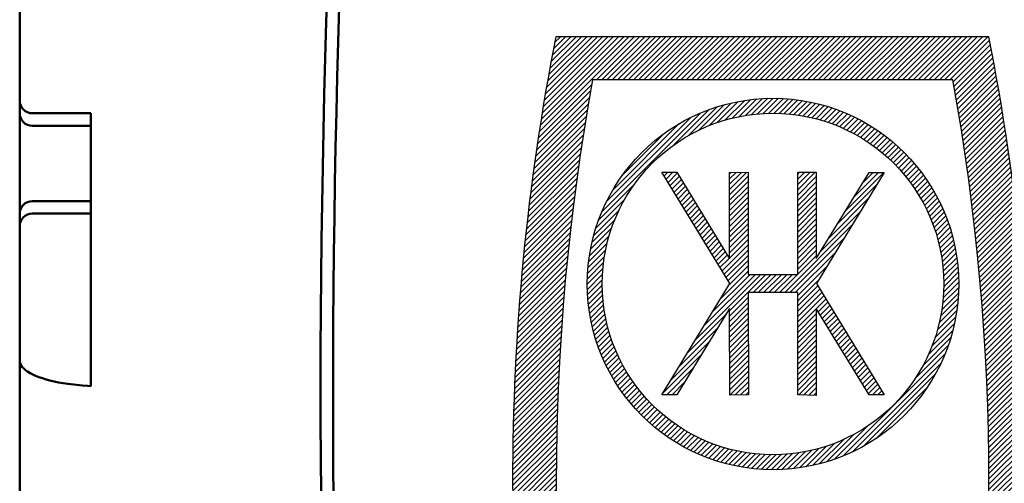
# Model space of a CAD drawing. Units: millimetres. Extents: x -3 to 733, y 4 to 525.
# Drawn here: x 159 to 183, y 311 to 322 of the extents above; entities that cross this region are included whole.
import ezdxf

# ---------------------------------------------------------------- set-up
doc = ezdxf.new("R2010")
doc.units = ezdxf.units.MM
doc.header["$LTSCALE"] = 0.318955
for name, color, linetype in [('0000_01', 7, 'Continuous'), ('0000_02', 7, 'Continuous'), ('0001_01', 7, 'Continuous'), ('0151_01', 7, 'Continuous')]:
    doc.layers.add(name, color=color, linetype=linetype)
doc.styles.get("Standard").update_dxf_attribs({"font": 'txt', "bigfont": 'extfont2'})
doc.dimstyles.get("Standard").update_dxf_attribs({"dimtxt": 2.5, "dimasz": 2.5, "dimexe": 1.25, "dimexo": 0.625, "dimtad": 1, "dimzin": 0, "dimdsep": 46, "dimtxsty": 'Standard', "dimcen": 2.5, "dimadec": 0, "dimazin": 0, "dimtfac": 0.75, "dimtmove": 0, "dimatfit": 3, "dimfxl": 1, "dimarcsym": 0})

# ---------------------------------------------------------------- blocks, each defined once
blk = doc.blocks.new('*D137')
at = {"layer": '0000_02', "color": 0, "linetype": 'Continuous', "lineweight": 25}
for p, q in [((159.039, 370.062), (159.039, 390.572)), ((188.039, 321.985), (188.039, 390.572)), ((188.039, 388.786), (159.039, 388.786))]:
    blk.add_line(p, q, dxfattribs=at)
at = {"layer": 'Defpoints', "color": 0}
for p in [(159.039, 388.786), (159.039, 368.276), (188.039, 320.199)]:
    blk.add_point(p, dxfattribs=at)
at = {"layer": '0000_02', "color": 0, "lineweight": 25, "insert": (173.539, 393.124), "char_height": 5, "attachment_point": 5}
blk.add_mtext('29', dxfattribs=at)
blk = doc.blocks.new('_NONE')
blk = doc.blocks.new('JZB_0077')
at = {"layer": '0151_01', "color": 2, "linetype": 'Continuous', "lineweight": 25}
for p, q in [((2.681, 8.128), (3.286, 8.734)), ((2.907, 8.228), (3.454, 8.776)), ((3.109, 8.304), (3.614, 8.809)), ((3.295, 8.363), (3.767, 8.835)), ((3.467, 8.41), (3.913, 8.855)), ((3.63, 8.446), (4.054, 8.87)), ((3.785, 8.475), (4.19, 8.88)), ((3.932, 8.496), (4.322, 8.886)), ((4.074, 8.512), (4.45, 8.887)), ((4.21, 8.522), (4.574, 8.885)), ((4.342, 8.527), (4.695, 8.88)), ((4.47, 8.528), (4.813, 8.872)), ((4.593, 8.526), (4.928, 8.861)), ((4.713, 8.519), (5.041, 8.847)), ((4.83, 8.51), (5.151, 8.831)), ((4.944, 8.498), (5.258, 8.812)), ((5.055, 8.482), (5.364, 8.791)), ((5.163, 8.464), (5.467, 8.768)), ((5.269, 8.444), (5.568, 8.743)), ((0.353, 6.18), (2.708, 8.534)), ((2.062, 7.762), (2.916, 8.616)), ((2.415, 7.989), (3.108, 8.682)), ((5.373, 8.421), (5.667, 8.715)), ((5.474, 8.396), (5.764, 8.686)), ((5.573, 8.369), (5.86, 8.656)), ((5.67, 8.34), (5.953, 8.623)), ((5.765, 8.309), (6.045, 8.589)), ((5.858, 8.275), (6.135, 8.553)), ((5.95, 8.241), (6.224, 8.515)), ((0.46, 6.413), (2.474, 8.427)), ((0.608, 6.687), (2.201, 8.279)), ((6.039, 8.204), (6.311, 8.476)), ((6.127, 8.165), (6.397, 8.435)), ((6.213, 8.125), (6.481, 8.393)), ((6.298, 8.083), (6.563, 8.349)), ((6.38, 8.04), (6.644, 8.304)), ((6.462, 7.995), (6.724, 8.257)), ((0.845, 7.05), (1.837, 8.043)), ((6.541, 7.948), (6.802, 8.209)), ((6.62, 7.9), (6.879, 8.16)), ((6.696, 7.851), (6.955, 8.109)), ((6.772, 7.8), (7.029, 8.057)), ((6.846, 7.747), (7.102, 8.004)), ((6.918, 7.694), (7.174, 7.95)), ((6.989, 7.638), (7.244, 7.894)), ((7.059, 7.582), (7.313, 7.836)), ((7.127, 7.524), (7.381, 7.778)), ((7.194, 7.464), (7.448, 7.718)), ((7.259, 7.403), (7.513, 7.657)), ((7.323, 7.341), (7.577, 7.595)), ((7.386, 7.277), (7.639, 7.531)), ((7.447, 7.212), (7.701, 7.466)), ((7.507, 7.146), (7.761, 7.4)), ((7.565, 7.078), (7.82, 7.333)), ((7.622, 7.009), (7.877, 7.264)), ((7.678, 6.938), (7.934, 7.194)), ((7.732, 6.866), (7.989, 7.123)), ((7.785, 6.793), (8.042, 7.05)), ((7.837, 6.718), (8.095, 6.976)), ((7.886, 6.642), (8.146, 6.901)), ((0.271, 5.971), (1.125, 6.825)), ((7.935, 6.564), (8.196, 6.825)), ((7.982, 6.485), (8.244, 6.747)), ((8.027, 6.404), (8.291, 6.667)), ((0.206, 5.779), (0.898, 6.472)), ((8.071, 6.321), (8.336, 6.587)), ((8.113, 6.237), (8.381, 6.505)), ((8.154, 6.152), (8.423, 6.421)), ((0.153, 5.601), (0.759, 6.207)), ((8.193, 6.065), (8.464, 6.336)), ((8.23, 5.975), (8.504, 6.249)), ((8.266, 5.885), (8.542, 6.161)), ((0.112, 5.433), (0.659, 5.98)), ((8.299, 5.792), (8.579, 6.071)), ((8.331, 5.698), (8.613, 5.98)), ((0.078, 5.273), (0.583, 5.778)), ((8.361, 5.601), (8.647, 5.887)), ((8.389, 5.503), (8.678, 5.792)), ((8.414, 5.402), (8.707, 5.695)), ((0.032, 4.974), (0.477, 5.42)), ((0.052, 5.121), (0.524, 5.593)), ((8.438, 5.299), (8.735, 5.596)), ((8.459, 5.194), (8.761, 5.496)), ((0.017, 4.833), (0.441, 5.257)), ((8.478, 5.086), (8.785, 5.393)), ((8.494, 4.976), (8.806, 5.289)), ((0.002, 4.565), (0.391, 4.955)), ((0.007, 4.697), (0.412, 5.102)), ((8.507, 4.863), (8.826, 5.182)), ((8.517, 4.747), (8.843, 5.073)), ((8.524, 4.628), (8.857, 4.961)), ((0, 4.437), (0.376, 4.813)), ((8.528, 4.505), (8.869, 4.846)), ((8.528, 4.379), (8.878, 4.729)), ((0.002, 4.313), (0.366, 4.677)), ((0.007, 4.192), (0.36, 4.545)), ((8.515, 4.114), (8.887, 4.486)), ((8.524, 4.249), (8.884, 4.609)), ((0.015, 4.074), (0.359, 4.418)), ((0.026, 3.959), (0.362, 4.294)), ((8.501, 3.974), (8.887, 4.359)), ((0.04, 3.846), (0.368, 4.174)), ((0.057, 3.736), (0.377, 4.057)), ((8.456, 3.675), (8.874, 4.093)), ((8.482, 3.828), (8.882, 4.228)), ((0.075, 3.629), (0.39, 3.943)), ((0.096, 3.524), (0.405, 3.832)), ((8.378, 3.345), (8.842, 3.809)), ((8.422, 3.515), (8.86, 3.954)), ((0.119, 3.42), (0.423, 3.724)), ((0.145, 3.319), (0.443, 3.618)), ((8.323, 3.164), (8.818, 3.658)), ((0.172, 3.22), (0.466, 3.514)), ((0.201, 3.123), (0.491, 3.413)), ((0.232, 3.028), (0.518, 3.314)), ((8.16, 2.749), (8.747, 3.335)), ((8.252, 2.967), (8.786, 3.501)), ((0.264, 2.934), (0.547, 3.217)), ((0.299, 2.842), (0.579, 3.122)), ((8.035, 2.497), (8.698, 3.16)), ((0.335, 2.752), (0.612, 3.029)), ((0.372, 2.663), (0.647, 2.937)), ((0.411, 2.576), (0.683, 2.848)), ((7.844, 2.18), (8.637, 2.973)), ((0.452, 2.49), (0.722, 2.76)), ((0.494, 2.406), (0.762, 2.674)), ((6.117, 0.327), (8.56, 2.77)), ((0.538, 2.324), (0.804, 2.59)), ((0.583, 2.243), (0.847, 2.507)), ((0.63, 2.163), (0.892, 2.425)), ((6.343, 0.426), (8.461, 2.545)), ((0.678, 2.085), (0.939, 2.346)), ((0.727, 2.008), (0.987, 2.267)), ((0.778, 1.932), (1.036, 2.191)), ((6.602, 0.559), (8.328, 2.285)), ((0.83, 1.858), (1.087, 2.115)), ((0.883, 1.785), (1.14, 2.042)), ((0.938, 1.713), (1.194, 1.969)), ((0.994, 1.643), (1.249, 1.898)), ((6.929, 0.76), (8.127, 1.958)), ((1.051, 1.574), (1.306, 1.829)), ((1.109, 1.506), (1.364, 1.76)), ((1.169, 1.44), (1.423, 1.694)), ((1.23, 1.374), (1.484, 1.628)), ((1.292, 1.31), (1.546, 1.564)), ((1.356, 1.248), (1.61, 1.502)), ((1.421, 1.186), (1.675, 1.44)), ((1.487, 1.126), (1.741, 1.38)), ((1.554, 1.067), (1.809, 1.322)), ((1.623, 1.01), (1.878, 1.265)), ((1.693, 0.953), (1.949, 1.209)), ((1.764, 0.898), (2.021, 1.155)), ((1.837, 0.845), (2.094, 1.102)), ((1.911, 0.792), (2.169, 1.051)), ((1.986, 0.741), (2.245, 1.001)), ((2.063, 0.692), (2.323, 0.952)), ((5.914, 0.25), (6.707, 1.043)), ((2.14, 0.643), (2.402, 0.905)), ((2.22, 0.596), (2.483, 0.86)), ((2.301, 0.551), (2.566, 0.816)), ((2.383, 0.507), (2.65, 0.774)), ((2.466, 0.464), (2.735, 0.733)), ((5.552, 0.14), (6.138, 0.727)), ((5.727, 0.189), (6.39, 0.852)), ((2.551, 0.423), (2.823, 0.694)), ((2.638, 0.383), (2.912, 0.657)), ((2.726, 0.345), (3.002, 0.621)), ((2.816, 0.309), (3.095, 0.588)), ((2.907, 0.274), (3.19, 0.556)), ((3.001, 0.241), (3.286, 0.526)), ((3.095, 0.209), (3.385, 0.498)), ((3.192, 0.18), (3.485, 0.473)), ((5.078, 0.045), (5.542, 0.509)), ((5.229, 0.07), (5.723, 0.564)), ((5.386, 0.101), (5.92, 0.635)), ((3.291, 0.152), (3.588, 0.449)), ((3.391, 0.126), (3.693, 0.428)), ((3.494, 0.103), (3.801, 0.41)), ((3.598, 0.081), (3.911, 0.394)), ((3.705, 0.062), (4.024, 0.38)), ((3.815, 0.045), (4.14, 0.37)), ((3.926, 0.03), (4.259, 0.363)), ((4.041, 0.018), (4.382, 0.359)), ((4.158, 0.009), (4.508, 0.359)), ((4.278, 0.003), (4.638, 0.363)), ((4.401, 0), (4.773, 0.372)), ((4.528, 0.001), (4.913, 0.386)), ((4.659, 0.005), (5.059, 0.405)), ((4.794, 0.014), (5.212, 0.432)), ((4.933, 0.027), (5.372, 0.466))]:
    blk.add_line(p, q, dxfattribs=at)
blk = doc.blocks.new('JZB_0078')
at = {"layer": '0151_01', "color": 2, "linetype": 'Continuous', "lineweight": 25}
for p, q in [((0, 5.329), (0.009, 5.337)), ((0.048, 5.25), (0.135, 5.337)), ((0.096, 5.172), (0.261, 5.337)), ((0.143, 5.093), (0.366, 5.316)), ((0.191, 5.015), (0.414, 5.238)), ((1.615, 4.924), (2.025, 5.333)), ((1.615, 5.05), (1.898, 5.332)), ((1.615, 5.176), (1.77, 5.331)), ((1.615, 5.302), (1.643, 5.33)), ((1.615, 4.797), (2.059, 5.241)), ((3.247, 5.293), (3.291, 5.337)), ((3.247, 5.166), (3.416, 5.336)), ((3.247, 5.04), (3.542, 5.335)), ((3.247, 4.914), (3.667, 5.334)), ((3.247, 4.788), (3.691, 5.232)), ((4.404, 4.429), (5.305, 5.33)), ((4.608, 4.759), (5.178, 5.33)), ((4.812, 5.09), (5.052, 5.33)), ((0.239, 4.936), (0.462, 5.159)), ((0.287, 4.858), (0.51, 5.081)), ((0.335, 4.78), (0.558, 5.002)), ((1.615, 4.671), (2.059, 5.115)), ((1.615, 4.545), (2.059, 4.989)), ((3.247, 4.661), (3.691, 5.105)), ((3.247, 4.535), (3.691, 4.979)), ((4.2, 4.099), (5.143, 5.042)), ((0.383, 4.701), (0.605, 4.924)), ((0.43, 4.623), (0.653, 4.845)), ((0.478, 4.544), (0.701, 4.767)), ((1.615, 4.419), (2.059, 4.863)), ((1.615, 4.292), (2.059, 4.736)), ((3.247, 4.409), (3.691, 4.853)), ((3.247, 4.283), (3.691, 4.727)), ((3.996, 3.769), (4.944, 4.716)), ((0.526, 4.466), (0.749, 4.688)), ((0.574, 4.387), (0.797, 4.61)), ((0.622, 4.309), (0.844, 4.531)), ((1.615, 4.166), (2.059, 4.61)), ((1.615, 4.04), (2.059, 4.484)), ((3.247, 4.156), (3.691, 4.6)), ((0.67, 4.23), (0.892, 4.453)), ((0.717, 4.152), (0.94, 4.375)), ((0.765, 4.074), (0.988, 4.296)), ((1.615, 3.914), (2.059, 4.358)), ((3.247, 4.03), (3.691, 4.474)), ((3.247, 3.904), (3.691, 4.348)), ((3.792, 3.439), (4.745, 4.391)), ((0.813, 3.995), (1.035, 4.218)), ((0.861, 3.917), (1.083, 4.139)), ((0.909, 3.838), (1.131, 4.061)), ((1.615, 3.787), (2.059, 4.231)), ((1.615, 3.661), (2.059, 4.105)), ((2.935, 2.455), (4.545, 4.066)), ((3.247, 3.777), (3.691, 4.221)), ((3.247, 3.651), (3.691, 4.095)), ((0.957, 3.76), (1.179, 3.982)), ((1.004, 3.681), (1.227, 3.904)), ((1.052, 3.603), (1.274, 3.825)), ((1.615, 3.535), (2.059, 3.979)), ((1.615, 3.408), (2.059, 3.852)), ((3.247, 3.525), (3.691, 3.969)), ((3.247, 3.399), (3.691, 3.843)), ((1.1, 3.524), (1.322, 3.747)), ((1.148, 3.446), (1.37, 3.668)), ((1.196, 3.368), (1.418, 3.59)), ((1.435, 2.975), (2.059, 3.6)), ((1.615, 3.282), (2.059, 3.726)), ((3.061, 2.455), (4.346, 3.74)), ((3.247, 3.272), (3.691, 3.716)), ((3.247, 3.146), (3.691, 3.59)), ((1.244, 3.289), (1.466, 3.511)), ((1.291, 3.211), (1.513, 3.433)), ((1.339, 3.132), (1.561, 3.354)), ((1.483, 2.897), (2.059, 3.474)), ((1.53, 2.819), (2.059, 3.347)), ((3.187, 2.455), (4.147, 3.415)), ((3.247, 3.02), (3.691, 3.464)), ((3.247, 2.894), (3.691, 3.338)), ((1.387, 3.054), (1.609, 3.276)), ((1.578, 2.74), (2.059, 3.221)), ((1.59, 2.625), (2.059, 3.095)), ((3.247, 2.389), (3.948, 3.089)), ((0.798, 1.328), (2.361, 2.892)), ((0.996, 1.652), (2.235, 2.892)), ((1.194, 1.977), (2.109, 2.892)), ((1.392, 2.301), (2.059, 2.969)), ((1.615, 2.019), (2.487, 2.892)), ((2.177, 2.455), (2.614, 2.892)), ((2.303, 2.455), (2.74, 2.892)), ((2.43, 2.455), (2.866, 2.892)), ((2.556, 2.455), (2.992, 2.892)), ((2.682, 2.455), (3.119, 2.892)), ((2.808, 2.455), (3.245, 2.892)), ((3.247, 2.262), (3.749, 2.764)), ((3.247, 2.136), (3.728, 2.617)), ((3.247, 2.01), (3.776, 2.538)), ((3.247, 1.883), (3.823, 2.46)), ((3.247, 1.757), (3.871, 2.381)), ((1.615, 1.893), (2.063, 2.341)), ((1.615, 1.767), (2.063, 2.215)), ((3.247, 1.631), (3.919, 2.303)), ((3.739, 1.996), (3.967, 2.224)), ((3.787, 1.918), (4.015, 2.146)), ((0.6, 1.004), (1.528, 1.932)), ((1.615, 1.641), (2.064, 2.089)), ((1.616, 1.515), (2.064, 1.963)), ((3.247, 1.505), (3.691, 1.949)), ((3.835, 1.84), (4.062, 2.068)), ((3.883, 1.761), (4.11, 1.989)), ((3.931, 1.683), (4.158, 1.911)), ((1.616, 1.389), (2.064, 1.837)), ((1.616, 1.263), (2.064, 1.711)), ((3.247, 1.378), (3.691, 1.822)), ((3.247, 1.252), (3.691, 1.696)), ((3.979, 1.605), (4.206, 1.832)), ((4.027, 1.527), (4.254, 1.754)), ((4.075, 1.448), (4.302, 1.675)), ((0.402, 0.68), (1.328, 1.606)), ((1.617, 1.137), (2.064, 1.585)), ((1.617, 1.011), (2.065, 1.459)), ((3.247, 1.126), (3.691, 1.57)), ((3.247, 1), (3.691, 1.444)), ((4.123, 1.37), (4.349, 1.597)), ((4.171, 1.292), (4.397, 1.518)), ((4.219, 1.214), (4.445, 1.44)), ((0.204, 0.355), (1.129, 1.281)), ((1.617, 0.885), (2.065, 1.332)), ((1.617, 0.759), (2.065, 1.206)), ((3.247, 0.873), (3.691, 1.317)), ((3.247, 0.747), (3.691, 1.191)), ((4.267, 1.135), (4.493, 1.361)), ((4.315, 1.057), (4.541, 1.283)), ((4.363, 0.979), (4.588, 1.204)), ((0.006, 0.031), (0.93, 0.956)), ((1.618, 0.633), (2.065, 1.08)), ((1.618, 0.507), (2.065, 0.954)), ((3.247, 0.621), (3.691, 1.065)), ((4.411, 0.901), (4.636, 1.126)), ((4.459, 0.822), (4.684, 1.048)), ((4.507, 0.744), (4.732, 0.969)), ((1.618, 0.381), (2.065, 0.828)), ((3.247, 0.494), (3.691, 0.938)), ((3.247, 0.368), (3.691, 0.812)), ((4.555, 0.666), (4.78, 0.891)), ((4.603, 0.588), (4.827, 0.812)), ((4.651, 0.509), (4.875, 0.734)), ((0.114, 0.013), (0.731, 0.631)), ((1.618, 0.255), (2.066, 0.702)), ((1.619, 0.129), (2.066, 0.576)), ((3.247, 0.242), (3.691, 0.686)), ((3.247, 0.116), (3.691, 0.56)), ((4.699, 0.431), (4.923, 0.655)), ((4.747, 0.353), (4.971, 0.577)), ((4.795, 0.275), (5.019, 0.498)), ((0.24, 0.013), (0.532, 0.305)), ((1.622, 0.006), (2.066, 0.45)), ((1.75, 0.008), (2.066, 0.324)), ((3.27, 0.012), (3.691, 0.433)), ((3.392, 0.008), (3.691, 0.307)), ((4.843, 0.196), (5.067, 0.42)), ((4.891, 0.118), (5.114, 0.341)), ((4.939, 0.04), (5.162, 0.263)), ((1.879, 0.01), (2.066, 0.198)), ((2.007, 0.012), (2.067, 0.072)), ((3.514, 0.004), (3.691, 0.181)), ((3.636, 0), (3.691, 0.055)), ((5.038, 0.013), (5.21, 0.185)), ((5.165, 0.013), (5.258, 0.106)), ((5.291, 0.013), (5.306, 0.028))]:
    blk.add_line(p, q, dxfattribs=at)
blk = doc.blocks.new('JZB_0084')
at = {"layer": '0001_01', "color": 2, "linetype": 'Continuous', "lineweight": 25}
for p, q in [((0.634, 19.046), (2.911, 21.323)), ((0.657, 19.195), (2.784, 21.323)), ((0.68, 19.345), (2.658, 21.323)), ((0.705, 19.496), (2.532, 21.323)), ((0.729, 19.647), (2.406, 21.323)), ((0.754, 19.798), (2.279, 21.323)), ((0.78, 19.95), (2.153, 21.323)), ((0.806, 20.103), (2.027, 21.323)), ((0.833, 20.256), (1.901, 21.323)), ((0.86, 20.409), (1.774, 21.323)), ((0.888, 20.563), (1.648, 21.323)), ((0.917, 20.718), (1.522, 21.323)), ((0.946, 20.873), (1.395, 21.323)), ((0.975, 21.029), (1.269, 21.323)), ((1.005, 21.186), (1.143, 21.323)), ((2.005, 20.291), (3.037, 21.323)), ((2.131, 20.291), (3.163, 21.323)), ((2.257, 20.291), (3.29, 21.323)), ((2.383, 20.291), (3.416, 21.323)), ((2.51, 20.291), (3.542, 21.323)), ((2.636, 20.291), (3.668, 21.323)), ((2.762, 20.291), (3.795, 21.323)), ((2.889, 20.291), (3.921, 21.323)), ((3.015, 20.291), (4.047, 21.323)), ((3.141, 20.291), (4.173, 21.323)), ((3.267, 20.291), (4.3, 21.323)), ((3.394, 20.291), (4.426, 21.323)), ((3.52, 20.291), (4.552, 21.323)), ((3.646, 20.291), (4.678, 21.323)), ((3.772, 20.291), (4.805, 21.323)), ((3.899, 20.291), (4.931, 21.323)), ((4.025, 20.291), (5.057, 21.323)), ((4.151, 20.291), (5.184, 21.323)), ((4.278, 20.291), (5.31, 21.323)), ((4.404, 20.291), (5.436, 21.323)), ((4.53, 20.291), (5.562, 21.323)), ((4.656, 20.291), (5.689, 21.323)), ((4.783, 20.291), (5.815, 21.323)), ((4.909, 20.291), (5.941, 21.323)), ((5.035, 20.291), (6.067, 21.323)), ((5.161, 20.291), (6.194, 21.323)), ((5.288, 20.291), (6.32, 21.323)), ((5.414, 20.291), (6.446, 21.323)), ((5.54, 20.291), (6.573, 21.323)), ((5.666, 20.291), (6.699, 21.323)), ((5.793, 20.291), (6.825, 21.323)), ((5.919, 20.291), (6.951, 21.323)), ((6.045, 20.291), (7.078, 21.323)), ((6.172, 20.291), (7.204, 21.323)), ((6.298, 20.291), (7.33, 21.323)), ((6.424, 20.291), (7.456, 21.323)), ((6.55, 20.291), (7.583, 21.323)), ((6.677, 20.291), (7.709, 21.323)), ((6.803, 20.291), (7.835, 21.323)), ((6.929, 20.291), (7.961, 21.323)), ((7.055, 20.291), (8.088, 21.323)), ((7.182, 20.291), (8.214, 21.323)), ((7.308, 20.291), (8.34, 21.323)), ((7.434, 20.291), (8.467, 21.323)), ((7.561, 20.291), (8.593, 21.323)), ((7.687, 20.291), (8.719, 21.323)), ((7.813, 20.291), (8.845, 21.323)), ((7.939, 20.291), (8.972, 21.323)), ((8.066, 20.291), (9.098, 21.323)), ((8.192, 20.291), (9.224, 21.323)), ((8.318, 20.291), (9.35, 21.323)), ((8.444, 20.291), (9.477, 21.323)), ((8.571, 20.291), (9.603, 21.323)), ((8.697, 20.291), (9.729, 21.323)), ((8.823, 20.291), (9.856, 21.323)), ((8.949, 20.291), (9.982, 21.323)), ((9.076, 20.291), (10.108, 21.323)), ((9.202, 20.291), (10.234, 21.323)), ((9.328, 20.291), (10.361, 21.323)), ((9.455, 20.291), (10.487, 21.323)), ((9.581, 20.291), (10.613, 21.323)), ((9.707, 20.291), (10.739, 21.323)), ((9.833, 20.291), (10.866, 21.323)), ((9.96, 20.291), (10.992, 21.323)), ((10.086, 20.291), (11.118, 21.323)), ((10.212, 20.291), (11.244, 21.323)), ((10.338, 20.291), (11.371, 21.323)), ((10.465, 20.291), (11.411, 21.237)), ((10.543, 20.243), (11.432, 21.132)), ((10.562, 20.136), (11.452, 21.026)), ((10.581, 20.029), (11.473, 20.92)), ((10.6, 19.921), (11.493, 20.814)), ((10.619, 19.814), (11.513, 20.707)), ((10.637, 19.706), (11.532, 20.601)), ((10.656, 19.598), (11.552, 20.494)), ((10.674, 19.489), (11.571, 20.387)), ((10.691, 19.381), (11.59, 20.28)), ((0.611, 18.897), (1.893, 20.179)), ((10.709, 19.272), (11.609, 20.173)), ((10.727, 19.164), (11.628, 20.065)), ((0.567, 18.601), (1.839, 19.872)), ((0.589, 18.749), (1.866, 20.025)), ((10.744, 19.055), (11.647, 19.958)), ((10.761, 18.945), (11.665, 19.85)), ((0.525, 18.306), (1.787, 19.568)), ((0.546, 18.453), (1.812, 19.72)), ((10.778, 18.836), (11.684, 19.742)), ((10.794, 18.726), (11.702, 19.634)), ((0.505, 18.16), (1.761, 19.416)), ((10.811, 18.617), (11.719, 19.525)), ((10.827, 18.507), (11.737, 19.417)), ((0.466, 17.868), (1.712, 19.115)), ((0.485, 18.014), (1.737, 19.265)), ((10.843, 18.396), (11.755, 19.308)), ((10.859, 18.286), (11.772, 19.199)), ((10.875, 18.175), (11.789, 19.09)), ((0.447, 17.723), (1.689, 18.965)), ((10.89, 18.065), (11.806, 18.98)), ((10.905, 17.954), (11.823, 18.871)), ((0.411, 17.434), (1.643, 18.666)), ((0.429, 17.578), (1.665, 18.815)), ((10.92, 17.842), (11.839, 18.761)), ((10.935, 17.731), (11.855, 18.651)), ((0.393, 17.29), (1.621, 18.518)), ((10.95, 17.619), (11.871, 18.541)), ((10.964, 17.507), (11.887, 18.43)), ((0.36, 17.004), (1.578, 18.222)), ((0.376, 17.147), (1.599, 18.37)), ((10.978, 17.395), (11.903, 18.32)), ((10.992, 17.283), (11.919, 18.209)), ((0.328, 16.72), (1.537, 17.929)), ((0.343, 16.862), (1.557, 18.076)), ((11.006, 17.171), (11.934, 18.098)), ((11.02, 17.058), (11.949, 17.987)), ((0.312, 16.578), (1.517, 17.783)), ((11.033, 16.945), (11.964, 17.876)), ((11.046, 16.832), (11.978, 17.764)), ((0.283, 16.296), (1.479, 17.492)), ((0.297, 16.437), (1.498, 17.637)), ((11.059, 16.718), (11.993, 17.652)), ((11.072, 16.605), (12.007, 17.54)), ((0.255, 16.016), (1.443, 17.204)), ((0.269, 16.156), (1.461, 17.348)), ((11.084, 16.491), (12.021, 17.428)), ((11.097, 16.377), (12.035, 17.316)), ((11.109, 16.263), (12.049, 17.203)), ((0.242, 15.876), (1.425, 17.06)), ((11.12, 16.148), (12.062, 17.09)), ((11.132, 16.034), (12.075, 16.977)), ((0.216, 15.598), (1.392, 16.774)), ((0.229, 15.737), (1.408, 16.917)), ((11.143, 15.919), (12.088, 16.864)), ((11.154, 15.804), (12.101, 16.75)), ((0.204, 15.46), (1.376, 16.631)), ((11.165, 15.688), (12.114, 16.637)), ((11.176, 15.573), (12.126, 16.523)), ((0.181, 15.184), (1.345, 16.348)), ((0.192, 15.322), (1.36, 16.49)), ((11.187, 15.457), (12.138, 16.408)), ((11.197, 15.341), (12.15, 16.294)), ((0.159, 14.91), (1.316, 16.066)), ((0.17, 15.047), (1.33, 16.207)), ((11.207, 15.224), (12.162, 16.18)), ((11.216, 15.108), (12.173, 16.065)), ((0.139, 14.637), (1.288, 15.786)), ((0.149, 14.773), (1.302, 15.926)), ((11.226, 14.991), (12.185, 15.95)), ((11.235, 14.874), (12.196, 15.834)), ((0.129, 14.501), (1.275, 15.647)), ((11.244, 14.757), (12.206, 15.719)), ((11.253, 14.639), (12.217, 15.603)), ((0.111, 14.231), (1.25, 15.369)), ((0.12, 14.366), (1.262, 15.508)), ((11.262, 14.522), (12.227, 15.487)), ((11.27, 14.404), (12.237, 15.371)), ((0.095, 13.962), (1.226, 15.093)), ((0.103, 14.096), (1.238, 15.231)), ((11.278, 14.286), (12.247, 15.255)), ((11.286, 14.167), (12.257, 15.138)), ((0.087, 13.828), (1.215, 14.955)), ((11.293, 14.048), (12.266, 15.021)), ((11.301, 13.929), (12.276, 14.904)), ((0.073, 13.561), (1.194, 14.682)), ((0.08, 13.694), (1.204, 14.818)), ((11.308, 13.81), (12.285, 14.787)), ((11.315, 13.691), (12.293, 14.669)), ((0.06, 13.295), (1.174, 14.409)), ((0.066, 13.428), (1.184, 14.545)), ((11.321, 13.571), (12.302, 14.552)), ((11.328, 13.451), (12.31, 14.434)), ((0.048, 13.031), (1.156, 14.138)), ((0.054, 13.163), (1.165, 14.274)), ((11.334, 13.331), (12.318, 14.315)), ((11.339, 13.211), (12.326, 14.197)), ((0.043, 12.899), (1.147, 14.004)), ((11.345, 13.09), (12.333, 14.078)), ((11.35, 12.969), (12.34, 13.959)), ((0.033, 12.637), (1.131, 13.735)), ((0.038, 12.768), (1.139, 13.869)), ((11.355, 12.848), (12.348, 13.84)), ((11.36, 12.726), (12.354, 13.72)), ((0.025, 12.376), (1.116, 13.468)), ((0.029, 12.506), (1.123, 13.601)), ((11.365, 12.604), (12.361, 13.601)), ((11.369, 12.482), (12.367, 13.481)), ((0.017, 12.116), (1.103, 13.202)), ((0.021, 12.246), (1.11, 13.335)), ((11.373, 12.36), (12.373, 13.36)), ((11.376, 12.237), (12.379, 13.24)), ((0.014, 11.987), (1.097, 13.07)), ((11.38, 12.115), (12.384, 13.119)), ((11.383, 11.992), (12.39, 12.998)), ((0.009, 11.729), (1.086, 12.806)), ((0.011, 11.858), (1.091, 12.938)), ((11.386, 11.868), (12.395, 12.877)), ((11.389, 11.744), (12.399, 12.755)), ((0.005, 11.473), (1.076, 12.543)), ((0.007, 11.601), (1.081, 12.675)), ((11.391, 11.621), (12.404, 12.634)), ((11.393, 11.496), (12.408, 12.512)), ((0.002, 11.217), (1.067, 12.282)), ((0.003, 11.345), (1.071, 12.413)), ((11.395, 11.372), (12.412, 12.389)), ((11.396, 11.247), (12.416, 12.267)), ((0, 10.963), (1.06, 12.023)), ((0.001, 11.09), (1.064, 12.152)), ((11.397, 11.122), (12.419, 12.144)), ((11.398, 10.997), (12.422, 12.021)), ((0, 10.836), (1.057, 11.893)), ((11.399, 10.871), (12.425, 11.897)), ((0, 10.71), (1.054, 11.764)), ((0, 10.584), (1.052, 11.635)), ((11.399, 10.745), (12.428, 11.774)), ((11.399, 10.619), (12.43, 11.65)), ((0.001, 10.458), (1.05, 11.507)), ((0.001, 10.333), (1.048, 11.379)), ((11.398, 10.365), (12.434, 11.401)), ((11.399, 10.492), (12.432, 11.526)), ((0.003, 10.207), (1.046, 11.251)), ((0.004, 10.083), (1.045, 11.124)), ((11.396, 10.111), (12.437, 11.151)), ((11.398, 10.238), (12.436, 11.276)), ((0.006, 9.958), (1.044, 10.996)), ((0.007, 9.834), (1.043, 10.869)), ((11.393, 9.855), (12.438, 10.9)), ((11.395, 9.983), (12.438, 11.026)), ((0.01, 9.709), (1.043, 10.743)), ((0.012, 9.586), (1.043, 10.616)), ((11.389, 9.598), (12.439, 10.648)), ((11.391, 9.727), (12.439, 10.774)), ((0.015, 9.462), (1.043, 10.49)), ((11.383, 9.34), (12.438, 10.395)), ((11.386, 9.469), (12.439, 10.522)), ((0.018, 9.339), (1.044, 10.365)), ((0.021, 9.216), (1.045, 10.239)), ((11.376, 9.08), (12.436, 10.14)), ((11.379, 9.21), (12.437, 10.268)), ((0.025, 9.093), (1.046, 10.114)), ((0.028, 8.971), (1.047, 9.989)), ((11.372, 8.95), (12.435, 10.013)), ((0.033, 8.849), (1.049, 9.865)), ((0.037, 8.727), (1.051, 9.74)), ((11.363, 8.688), (12.431, 9.757)), ((11.367, 8.819), (12.433, 9.885)), ((0.042, 8.605), (1.053, 9.616)), ((0.046, 8.484), (1.056, 9.493)), ((11.352, 8.425), (12.426, 9.499)), ((11.358, 8.557), (12.429, 9.628)), ((0.052, 8.362), (1.058, 9.369)), ((0.057, 8.241), (1.061, 9.246)), ((11.341, 8.161), (12.42, 9.24)), ((11.347, 8.293), (12.423, 9.37)), ((0.063, 8.121), (1.065, 9.123)), ((0.068, 8), (1.068, 9.001)), ((11.328, 7.896), (12.413, 8.98)), ((11.334, 8.029), (12.416, 9.111)), ((0.075, 7.88), (1.072, 8.878)), ((0.081, 7.76), (1.077, 8.756)), ((11.313, 7.629), (12.404, 8.719)), ((11.321, 7.762), (12.408, 8.85)), ((0.088, 7.641), (1.081, 8.634)), ((0.094, 7.521), (1.086, 8.513)), ((11.306, 7.495), (12.399, 8.588)), ((0.102, 7.402), (1.091, 8.391)), ((0.109, 7.283), (1.096, 8.27)), ((11.289, 7.226), (12.388, 8.325)), ((11.298, 7.36), (12.394, 8.457)), ((0.117, 7.165), (1.102, 8.15)), ((0.124, 7.046), (1.107, 8.029)), ((11.271, 6.955), (12.376, 8.06)), ((11.28, 7.091), (12.382, 8.193)), ((0.133, 6.928), (1.113, 7.909)), ((0.141, 6.81), (1.12, 7.789)), ((11.252, 6.683), (12.363, 7.794)), ((11.262, 6.819), (12.37, 7.927)), ((0.15, 6.693), (1.126, 7.669)), ((0.158, 6.575), (1.133, 7.55)), ((11.241, 6.547), (12.356, 7.661)), ((0.167, 6.458), (1.14, 7.431)), ((0.177, 6.341), (1.147, 7.312)), ((11.22, 6.272), (12.34, 7.393)), ((11.231, 6.41), (12.348, 7.527)), ((0.186, 6.224), (1.155, 7.193)), ((0.196, 6.108), (1.163, 7.074)), ((11.196, 5.996), (12.323, 7.123)), ((11.208, 6.135), (12.332, 7.258)), ((0.206, 5.991), (1.171, 6.956)), ((0.216, 5.875), (1.179, 6.838)), ((11.171, 5.719), (12.305, 6.853)), ((11.184, 5.858), (12.314, 6.988)), ((0.227, 5.76), (1.187, 6.72)), ((0.237, 5.644), (1.196, 6.603)), ((11.158, 5.58), (12.295, 6.717)), ((0.248, 5.529), (1.205, 6.486)), ((0.259, 5.413), (1.215, 6.369)), ((11.131, 5.3), (12.275, 6.444)), ((11.145, 5.44), (12.285, 6.58)), ((0.271, 5.299), (1.224, 6.252)), ((0.282, 5.184), (1.234, 6.135)), ((11.102, 5.018), (12.253, 6.169)), ((11.117, 5.159), (12.264, 6.307)), ((0.294, 5.069), (1.244, 6.019)), ((0.306, 4.955), (1.254, 5.903)), ((11.072, 4.735), (12.229, 5.893)), ((11.087, 4.877), (12.241, 6.031)), ((0.318, 4.841), (1.264, 5.787)), ((0.331, 4.727), (1.275, 5.671)), ((11.056, 4.593), (12.217, 5.754)), ((0.343, 4.614), (1.286, 5.556)), ((0.356, 4.5), (1.297, 5.441)), ((11.023, 4.307), (12.191, 5.476)), ((11.039, 4.451), (12.204, 5.615)), ((0.369, 4.387), (1.308, 5.326)), ((0.383, 4.274), (1.32, 5.211)), ((10.988, 4.02), (12.164, 5.196)), ((11.005, 4.164), (12.178, 5.336)), ((0.396, 4.161), (1.332, 5.097)), ((0.41, 4.049), (1.344, 4.983)), ((10.97, 3.876), (12.149, 5.055)), ((0.424, 3.936), (1.356, 4.869)), ((0.438, 3.824), (1.368, 4.755)), ((10.932, 3.585), (12.12, 4.773)), ((10.951, 3.731), (12.135, 4.914)), ((0.452, 3.712), (1.381, 4.641)), ((0.467, 3.601), (1.394, 4.528)), ((10.892, 3.293), (12.088, 4.489)), ((10.912, 3.44), (12.104, 4.631)), ((0.482, 3.489), (1.407, 4.415)), ((0.497, 3.378), (1.42, 4.302)), ((10.872, 3.147), (12.072, 4.346)), ((0.512, 3.267), (1.434, 4.189)), ((0.527, 3.156), (1.448, 4.076)), ((10.83, 2.852), (12.037, 4.06)), ((10.851, 2.999), (12.055, 4.203)), ((0.543, 3.045), (1.462, 3.964)), ((0.558, 2.935), (1.476, 3.852)), ((10.785, 2.555), (12.002, 3.771)), ((10.808, 2.704), (12.02, 3.916)), ((0.574, 2.824), (1.49, 3.74)), ((0.591, 2.714), (1.505, 3.629)), ((10.762, 2.406), (11.983, 3.626)), ((0.607, 2.604), (1.52, 3.517)), ((0.624, 2.495), (1.535, 3.406)), ((10.715, 2.106), (11.944, 3.335)), ((10.739, 2.256), (11.964, 3.481)), ((0.64, 2.385), (1.55, 3.295)), ((0.657, 2.276), (1.566, 3.184)), ((0.675, 2.167), (1.581, 3.074)), ((10.69, 1.955), (11.924, 3.189)), ((0.692, 2.058), (1.597, 2.963)), ((0.709, 1.949), (1.613, 2.853)), ((10.64, 1.652), (11.883, 2.895)), ((10.666, 1.804), (11.904, 3.042)), ((0.727, 1.841), (1.629, 2.743)), ((0.745, 1.732), (1.646, 2.633)), ((10.587, 1.347), (11.84, 2.599)), ((10.614, 1.5), (11.861, 2.747)), ((0.763, 1.624), (1.663, 2.524)), ((0.782, 1.516), (1.679, 2.414)), ((10.56, 1.193), (11.817, 2.45)), ((0.8, 1.409), (1.696, 2.305)), ((0.819, 1.301), (1.714, 2.196)), ((9.493, 0), (11.794, 2.301)), ((9.619, 0), (11.771, 2.152)), ((0.838, 1.194), (1.731, 2.087)), ((0.857, 1.086), (1.749, 1.979)), ((9.746, 0), (11.747, 2.001)), ((0.876, 0.979), (1.767, 1.87)), ((0.895, 0.873), (1.785, 1.762)), ((0.915, 0.766), (1.803, 1.654)), ((9.872, 0), (11.723, 1.851)), ((9.998, 0), (11.698, 1.7)), ((0.935, 0.659), (1.822, 1.546)), ((0.955, 0.553), (1.84, 1.438)), ((10.124, 0), (11.672, 1.548)), ((0.975, 0.447), (1.859, 1.331)), ((0.995, 0.341), (1.878, 1.224)), ((10.251, 0), (11.646, 1.396)), ((10.377, 0), (11.62, 1.243)), ((1.016, 0.235), (1.897, 1.117)), ((1.037, 0.13), (1.958, 1.051)), ((1.058, 0.025), (2.084, 1.051)), ((1.159, 0), (2.21, 1.051)), ((1.286, 0), (2.336, 1.051)), ((1.412, 0), (2.463, 1.051)), ((1.538, 0), (2.589, 1.051)), ((1.664, 0), (2.715, 1.051)), ((1.791, 0), (2.841, 1.051)), ((1.917, 0), (2.968, 1.051)), ((2.043, 0), (3.094, 1.051)), ((2.169, 0), (3.22, 1.051)), ((2.296, 0), (3.347, 1.051)), ((2.422, 0), (3.473, 1.051)), ((2.548, 0), (3.599, 1.051)), ((2.675, 0), (3.725, 1.051)), ((2.801, 0), (3.852, 1.051)), ((2.927, 0), (3.978, 1.051)), ((3.053, 0), (4.104, 1.051)), ((3.18, 0), (4.23, 1.051)), ((3.306, 0), (4.357, 1.051)), ((3.432, 0), (4.483, 1.051)), ((3.558, 0), (4.609, 1.051)), ((3.685, 0), (4.735, 1.051)), ((3.811, 0), (4.862, 1.051)), ((3.937, 0), (4.988, 1.051)), ((4.064, 0), (5.114, 1.051)), ((4.19, 0), (5.241, 1.051)), ((4.316, 0), (5.367, 1.051)), ((4.442, 0), (5.493, 1.051)), ((4.569, 0), (5.619, 1.051)), ((4.695, 0), (5.746, 1.051)), ((4.821, 0), (5.872, 1.051)), ((4.947, 0), (5.998, 1.051)), ((5.074, 0), (6.124, 1.051)), ((5.2, 0), (6.251, 1.051)), ((5.326, 0), (6.377, 1.051)), ((5.452, 0), (6.503, 1.051)), ((5.579, 0), (6.63, 1.051)), ((5.705, 0), (6.756, 1.051)), ((5.831, 0), (6.882, 1.051)), ((5.958, 0), (7.008, 1.051)), ((6.084, 0), (7.135, 1.051)), ((6.21, 0), (7.261, 1.051)), ((6.336, 0), (7.387, 1.051)), ((6.463, 0), (7.513, 1.051)), ((6.589, 0), (7.64, 1.051)), ((6.715, 0), (7.766, 1.051)), ((6.841, 0), (7.892, 1.051)), ((6.968, 0), (8.018, 1.051)), ((7.094, 0), (8.145, 1.051)), ((7.22, 0), (8.271, 1.051)), ((7.347, 0), (8.397, 1.051)), ((7.473, 0), (8.524, 1.051)), ((7.599, 0), (8.65, 1.051)), ((7.725, 0), (8.776, 1.051)), ((7.852, 0), (8.902, 1.051)), ((7.978, 0), (9.029, 1.051)), ((8.104, 0), (9.155, 1.051)), ((8.23, 0), (9.281, 1.051)), ((8.357, 0), (9.407, 1.051)), ((8.483, 0), (9.534, 1.051)), ((8.609, 0), (9.66, 1.051)), ((8.735, 0), (9.786, 1.051)), ((8.862, 0), (9.913, 1.051)), ((8.988, 0), (10.039, 1.051)), ((9.114, 0), (10.165, 1.051)), ((9.241, 0), (10.291, 1.051)), ((9.367, 0), (10.418, 1.051)), ((10.503, 0), (11.593, 1.09)), ((10.629, 0), (11.565, 0.936)), ((10.756, 0), (11.537, 0.781)), ((10.882, 0), (11.508, 0.626)), ((11.008, 0), (11.479, 0.471)), ((11.135, 0), (11.449, 0.315)), ((11.261, 0), (11.419, 0.158)), ((11.387, 0), (11.388, 0.001))]:
    blk.add_line(p, q, dxfattribs=at)

msp = doc.modelspace()

# ---------------------------------------------------------------- linework, layer by layer
at = {"layer": '0000_01', "color": 2, "linetype": 'Continuous', "lineweight": 50}
for p, q in [((159.0388, 320.1993), (159.0388, 365.7781)), ((159.0388, 320.0193), (159.0388, 320.1993)), ((159.0388, 320.0193), (159.0388, 320.1993)), ((159.0388, 319.8993), (159.0388, 320.0193)), ((159.0388, 319.8993), (159.0388, 320.0193)), ((159.0388, 317.4993), (159.0388, 319.8993)), ((160.7388, 319.8993), (159.3388, 319.8993)), ((160.7388, 313.3728), (160.7388, 319.9005)), ((159.3388, 319.5993), (160.7388, 319.5993)), ((160.7388, 317.7993), (159.3388, 317.7993)), ((159.0388, 317.3793), (159.0388, 317.4993)), ((159.0388, 317.3793), (159.0388, 317.4993)), ((159.0388, 317.1993), (159.0388, 317.3793)), ((159.0388, 317.1993), (159.0388, 317.3793)), ((160.7388, 317.4993), (159.3388, 317.4993)), ((159.0388, 313.9842), (159.0388, 317.1993)), ((159.0388, 260.1223), (159.0388, 313.9842))]:
    msp.add_line(p, q, dxfattribs=at)
msp.add_lwpolyline([(159.0388, 313.9842), (159.0427, 313.9454), (159.0546, 313.9067), (159.0742, 313.8683), (159.1016, 313.8304), (159.1367, 313.793), (159.1792, 313.7565), (159.2291, 313.7208), (159.2862, 313.6862), (159.3501, 313.6527), (159.4208, 313.6206), (159.4978, 313.5898), (159.5809, 313.5607), (159.6697, 313.5332), (159.7639, 313.5075), (159.8632, 313.4837), (159.9671, 313.4618), (160.0753, 313.442), (160.1872, 313.4244), (160.5414, 313.3849), (160.664, 313.3765), (160.7388, 313.3728)], dxfattribs=at)
for centre, radius, start, end in [((454.5388, 313.1993), 288, 169.275489, 190.724511), ((454.5388, 313.1993), 288.3, 169.41118, 191.546542), ((159.3388, 320.1993), 0.3, 180, 270), ((159.3388, 319.8993), 0.3, 180, 270), ((159.3388, 317.4993), 0.3, 90, 180), ((159.3388, 317.1993), 0.3, 90, 180)]:
    msp.add_arc(centre, radius, start, end, dxfattribs=at)
at = {"layer": '0001_01', "color": 2, "linetype": 'Continuous', "lineweight": 25}
for p, q in [((177.0476, 321.7323), (171.8666, 321.7323)), ((177.0476, 321.7323), (171.8666, 321.7323)), ((182.2285, 321.7323), (177.0476, 321.7323)), ((182.2285, 321.7323), (177.0476, 321.7323)), ((181.3688, 320.7), (172.7475, 320.7)), ((181.3688, 320.7), (172.7475, 320.7))]:
    msp.add_line(p, q, dxfattribs=at)
for centre, radius, start, end in [((225.6217, 311.1467), 54.7875, 168.85964, 191.30218), ((225.6217, 311.1467), 54.7875, 168.85964, 191.30218), ((128.5131, 311.0874), 54.76, 348.75528, 11.2092), ((128.5131, 311.0874), 54.76, 348.75528, 11.2092), ((225.6011, 311.0689), 53.724, 169.67276, 190.30318), ((225.6011, 311.0689), 53.724, 169.67276, 190.30318), ((128.2877, 311.08), 53.9458, 349.72766, 10.27234), ((128.2877, 311.08), 53.9458, 349.72766, 10.27234)]:
    msp.add_arc(centre, radius, start, end, dxfattribs=at)
at = {"layer": '0151_01', "color": 2, "linetype": 'Continuous', "lineweight": 25}
for points in [[(174.7631, 313.1668), (174.4042, 313.1668), (176.0285, 315.8271), (174.4042, 318.4911), (174.7631, 318.4911), (176.0248, 316.4191), (176.0248, 318.4837), (176.4688, 318.4874), (176.4688, 316.0454), (177.6565, 316.0454), (177.6565, 318.4911), (178.1005, 318.4874), (178.1005, 316.4289), (179.3696, 318.4837), (179.7285, 318.4837), (178.1028, 315.8271), (179.724, 313.1668), (179.3651, 313.1668), (178.1005, 315.2277), (178.1005, 313.152), (177.6565, 313.1668), (177.6565, 315.6088), (176.4725, 315.6088), (176.4762, 313.1668), (176.0285, 313.1594), (176.024, 315.2277)], [(174.4042, 313.1668), (176.0285, 315.8271), (174.4042, 318.4911), (174.7631, 318.4911), (176.0248, 316.4191), (176.0248, 318.4837), (176.4688, 318.4874), (176.4688, 316.0454), (177.6565, 316.0454), (177.6565, 318.4911), (178.1005, 318.4874), (178.1005, 316.4289), (179.3696, 318.4837), (179.7285, 318.4837), (178.1028, 315.8271), (179.724, 313.1668), (179.3651, 313.1668), (178.1005, 315.2277), (178.1005, 313.152), (177.6565, 313.1668), (177.6565, 315.6088), (176.4725, 315.6088), (176.4762, 313.1668), (176.0285, 313.1594), (176.024, 315.2277), (174.7631, 313.1668)]]:
    msp.add_lwpolyline(points, close=True, dxfattribs=at)
for radius in [4.4437, 4.0848]:
    msp.add_circle((177.0645, 315.816), radius, dxfattribs=at)

# ---------------------------------------------------------------- block references
for name, p in [('JZB_0084', (170.8343, 300.4092)), ('JZB_0077', (172.6208, 311.3725)), ('JZB_0078', (174.4095, 313.1538))]:
    msp.add_blockref(name, p)

# ---------------------------------------------------------------- dimensions: what is measured, and where the dimension line sits
at = {"layer": '0000_02', "color": 8, "linetype": 'Continuous', "lineweight": 25}
dim = msp.add_linear_dim(base=(159.0388, 388.7862), p1=(188.0388, 320.1993), p2=(159.0388, 368.276), angle=180, text='29', dimstyle='Standard', override={"dimtxt": 5, "dimasz": 3, "dimexe": 1.785714, "dimexo": 1.785714, "dimgap": 1.785714, "dimdec": 3, "dimblk": 'NONE', "dimclrd": 0, "dimclre": 0, "dimclrt": 0, "dimtp": 0, "dimtm": 0, "dimlwd": 25, "dimlwe": 25}, dxfattribs=at)
dim.commit()
dim.dimension.update_dxf_attribs({"geometry": '*D137', "text_midpoint": (173.5388, 388.7862), "dimtype": 160})

doc.saveas('drawing.dxf')
